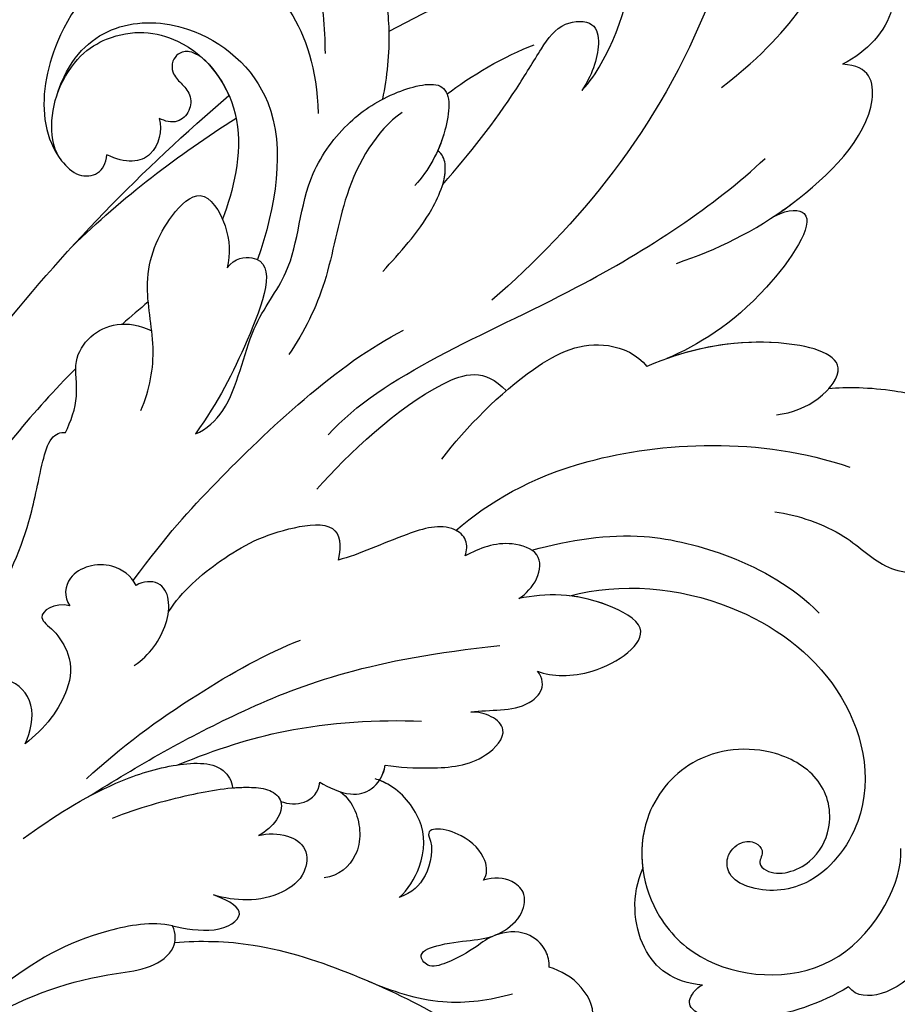
# Model space of a CAD drawing. Units: millimetres. Extents: x 3302 to 5402, y 1611 to 3096.
# Drawn here: x 5109 to 5129, y 2345 to 2367 of the extents above; entities that cross this region are included whole.
import ezdxf

# ---------------------------------------------------------------- set-up
doc = ezdxf.new("R2010")
doc.units = ezdxf.units.MM
doc.layers.add('H-06.木作(細線)', color=8, linetype='Continuous')
doc.layers.add('H-08.木作(細線)', color=8, linetype='Continuous')

# ---------------------------------------------------------------- blocks, each defined once
blk = doc.blocks.new('SE-21028L-1.9-d')
at = {"layer": 'H-08.木作(細線)'}
blk.add_line((8520.941, 1851.179), (8520.954, 1851.169), dxfattribs=at)
for points, knots in [([(8508.387, 1930.623), (8508.953, 1931.668), (8510.583, 1936.466), (8510.691, 1947.628), (8503.372, 1959.095), (8492.66, 1957.976), (8488.243, 1954.692), (8487.554, 1959.025), (8492.379, 1963.202), (8498.458, 1963.733), (8501.622, 1962.958), (8502.528, 1962.245)], [0, 0, 0, 0, 0.00426724, 0.0222484, 0.04053182, 0.05004677, 0.05344997, 0.05519131, 0.0646189, 0.07278931, 0.07731153, 0.07731153, 0.07731153, 0.07731153]), ([(8521.101, 1934.271), (8524.262, 1938.433), (8526.999, 1944.158), (8528.85, 1950.953), (8530.389, 1958.464), (8534.056, 1957.812), (8536.024, 1953.01), (8534.847, 1949.549), (8533.591, 1947.92)], [0, 0, 0, 0, 0.01343135, 0.02865941, 0.03277326, 0.03665549, 0.04248407, 0.04923542, 0.04923542, 0.04923542, 0.04923542]), ([(8508.387, 1930.623), (8508.953, 1931.668), (8510.583, 1936.466), (8510.676, 1946.098), (8506.531, 1953.907), (8503.848, 1955.949)], [0, 0, 0, 0, 0.00426724, 0.0222484, 0.03497655, 0.03497655, 0.03497655, 0.03497655]), ([(8513.816, 1951.297), (8514.541, 1953.3), (8515.87, 1955.4), (8518.653, 1952.799), (8518.126, 1932.208), (8511.245, 1918.144), (8505.255, 1909.231)], [0, 0, 0, 0, 0.00543764, 0.0079061, 0.02287114, 0.06601407, 0.06601407, 0.06601407, 0.06601407]), ([(8489.319, 1931.385), (8492.803, 1934.559), (8499.323, 1940.276), (8505.8, 1946.211), (8508.719, 1948.888)], [0.04416482, 0.04416482, 0.04416482, 0.04416482, 0.0613636, 0.07565851, 0.07565851, 0.07565851, 0.07565851]), ([(8533.591, 1947.92), (8534.494, 1947.303), (8535.338, 1944.452), (8533.599, 1941.123), (8531.62, 1939.35)], [0, 0, 0, 0, 0.00365584, 0.01231949, 0.01231949, 0.01231949, 0.01231949]), ([(8533.591, 1947.92), (8534.494, 1947.303), (8535.338, 1944.452), (8533.599, 1941.123), (8531.62, 1939.35)], [0, 0, 0, 0, 0.00365584, 0.01231949, 0.01231949, 0.01231949, 0.01231949]), ([(8533.591, 1947.92), (8534.494, 1947.303), (8535.338, 1944.452), (8533.599, 1941.123), (8531.62, 1939.35)], [0, 0, 0, 0, 0.00365584, 0.01231949, 0.01231949, 0.01231949, 0.01231949]), ([(8476.611, 1939.258), (8474.477, 1939.78), (8470.565, 1939.61), (8468.359, 1936.5), (8467.635, 1933.553), (8461.897, 1930.921), (8458.524, 1923.412), (8459.182, 1915.395), (8461.852, 1911.826), (8464.32, 1910.402), (8466.329, 1911.131), (8466.627, 1912.39), (8466.477, 1913.213)], [0, 0, 0, 0, 0.00741042, 0.01157844, 0.01516296, 0.01930764, 0.03307318, 0.04316055, 0.04809522, 0.05081874, 0.05317305, 0.05559106, 0.05559106, 0.05559106, 0.05559106]), ([(8476.611, 1939.258), (8474.477, 1939.78), (8470.565, 1939.61), (8468.359, 1936.5), (8467.635, 1933.553), (8461.897, 1930.921), (8458.524, 1923.412), (8459.182, 1915.395), (8461.852, 1911.826), (8464.32, 1910.402), (8466.329, 1911.131), (8466.627, 1912.39), (8466.477, 1913.213)], [0, 0, 0, 0, 0.00741042, 0.01157844, 0.01516296, 0.01930764, 0.03307318, 0.04316055, 0.04809522, 0.05081874, 0.05317305, 0.05559106, 0.05559106, 0.05559106, 0.05559106]), ([(8476.611, 1939.258), (8474.477, 1939.78), (8470.565, 1939.61), (8468.359, 1936.5), (8467.635, 1933.553), (8461.897, 1930.921), (8458.524, 1923.412), (8459.182, 1915.395), (8461.852, 1911.826), (8464.32, 1910.402), (8466.329, 1911.131), (8466.627, 1912.39), (8466.477, 1913.213)], [0, 0, 0, 0, 0.00741042, 0.01157844, 0.01516296, 0.01930764, 0.03307318, 0.04316055, 0.04809522, 0.05081874, 0.05317305, 0.05559106, 0.05559106, 0.05559106, 0.05559106]), ([(8521.265, 1917.099), (8524.67, 1919.405), (8530.204, 1923.963), (8536.824, 1935.105), (8534.167, 1939.93), (8531.62, 1939.35)], [0, 0, 0, 0, 0.01554039, 0.02990359, 0.03627569, 0.03627569, 0.03627569, 0.03627569]), ([(8529.078, 1923.804), (8529.521, 1924.307), (8532.603, 1928.001), (8536.824, 1935.105), (8534.167, 1939.93), (8531.62, 1939.35)], [0.01314547, 0.01314547, 0.01314547, 0.01314547, 0.01554039, 0.02990359, 0.03627569, 0.03627569, 0.03627569, 0.03627569]), ([(8529.078, 1923.804), (8529.521, 1924.307), (8532.603, 1928.001), (8536.824, 1935.105), (8534.167, 1939.93), (8531.62, 1939.35)], [0.01314547, 0.01314547, 0.01314547, 0.01314547, 0.01554039, 0.02990359, 0.03627569, 0.03627569, 0.03627569, 0.03627569]), ([(8478.427, 1937.834), (8479.465, 1937.064), (8482.116, 1933.977), (8483.33, 1930.125), (8483.998, 1927.778)], [0, 0, 0, 0, 0.00563923, 0.01452556, 0.01452556, 0.01452556, 0.01452556]), ([(8497.948, 1918.655), (8499.657, 1922.115), (8501.841, 1927.085), (8503.597, 1933.345), (8504.746, 1936.476), (8507.932, 1937.399), (8509.195, 1934.895), (8508.929, 1932.105), (8508.387, 1930.623)], [0, 0, 0, 0, 0.01375362, 0.01939677, 0.02414091, 0.02802811, 0.03135581, 0.03744333, 0.03744333, 0.03744333, 0.03744333]), ([(8497.948, 1918.655), (8499.657, 1922.115), (8501.841, 1927.085), (8503.597, 1933.345), (8504.746, 1936.476), (8507.932, 1937.399), (8509.195, 1934.895), (8508.929, 1932.105), (8508.387, 1930.623)], [0, 0, 0, 0, 0.01375362, 0.01939677, 0.02414091, 0.02802811, 0.03135581, 0.03744333, 0.03744333, 0.03744333, 0.03744333]), ([(8490.389, 1925.012), (8490.257, 1927.135), (8489.662, 1931.021), (8487.874, 1935.431), (8485.441, 1936.861), (8484.149, 1936.467), (8483.645, 1935.893)], [0, 0, 0, 0, 0.00784941, 0.01396668, 0.01655947, 0.01905396, 0.01905396, 0.01905396, 0.01905396]), ([(8490.389, 1925.012), (8490.257, 1927.135), (8489.662, 1931.021), (8487.874, 1935.431), (8485.441, 1936.861), (8484.149, 1936.467), (8483.645, 1935.893)], [0, 0, 0, 0, 0.00784941, 0.01396668, 0.01655947, 0.01905396, 0.01905396, 0.01905396, 0.01905396]), ([(8469.631, 1933.472), (8470.941, 1933.831), (8475.244, 1933.923), (8480.301, 1931.128), (8483.609, 1926.202), (8484.821, 1922.129)], [0, 0, 0, 0, 0.0053174, 0.01460986, 0.0259675, 0.0259675, 0.0259675, 0.0259675]), ([(8493.541, 1892.949), (8497.048, 1899.797), (8511.965, 1910.497), (8523.343, 1923.28), (8526.817, 1928.853)], [0, 0, 0, 0, 0.01544625, 0.02748568, 0.02748568, 0.02748568, 0.02748568]), ([(8481.367, 1889.8), (8482.29, 1890.512), (8484.315, 1893.696), (8483.488, 1900.855), (8486.791, 1907.746), (8484.805, 1915.12), (8487.556, 1922.088), (8490.974, 1925.898), (8496.296, 1928.847), (8497.209, 1923.057), (8496.317, 1919.571), (8495.421, 1917.88)], [0, 0, 0, 0, 0.00434779, 0.01404051, 0.02214924, 0.03492097, 0.04240616, 0.04881151, 0.0542234, 0.06010939, 0.06753868, 0.06753868, 0.06753868, 0.06753868]), ([(8481.367, 1889.8), (8482.29, 1890.512), (8484.315, 1893.696), (8483.488, 1900.855), (8486.791, 1907.746), (8484.805, 1915.12), (8487.556, 1922.088), (8490.974, 1925.898), (8496.296, 1928.847), (8496.966, 1924.595), (8496.768, 1922.263), (8496.661, 1921.6)], [0, 0, 0, 0, 0.00434779, 0.01404051, 0.02214924, 0.03492097, 0.04240616, 0.04881151, 0.0542234, 0.06010939, 0.06256492, 0.06256492, 0.06256492, 0.06256492]), ([(8462.2, 1911.803), (8460.487, 1913.43), (8459.932, 1920.191), (8463.806, 1925.783), (8472.037, 1927.586), (8482.357, 1922.517), (8483.208, 1912.448), (8482.818, 1907.265)], [0, 0, 0, 0, 0.00692049, 0.01570508, 0.02480921, 0.03852439, 0.05653325, 0.05653325, 0.05653325, 0.05653325]), ([(8460.475, 1917.726), (8460.894, 1921.025), (8464.12, 1925.084), (8471.474, 1926.284), (8478.865, 1920.227), (8478.923, 1912.975), (8478.632, 1910.118)], [0, 0, 0, 0, 0.00555681, 0.01356597, 0.02536977, 0.03703494, 0.03703494, 0.03703494, 0.03703494]), ([(8460.475, 1917.726), (8460.894, 1921.025), (8464.12, 1925.084), (8471.474, 1926.284), (8478.865, 1920.227), (8478.923, 1912.975), (8478.632, 1910.118)], [0, 0, 0, 0, 0.00555681, 0.01356597, 0.02536977, 0.03703494, 0.03703494, 0.03703494, 0.03703494]), ([(8473.265, 1924.174), (8472.724, 1924.468), (8471.663, 1924.837), (8470.59, 1924.328), (8470.117, 1923.319), (8470.528, 1922.144), (8471.519, 1921.577), (8472.73, 1920.825), (8473.15, 1919.218), (8472.129, 1917.674), (8471.004, 1917.691), (8470.402, 1917.8)], [0, 0, 0, 0, 0.00213653, 0.0036225, 0.00466424, 0.0059024, 0.00769488, 0.009466, 0.01125927, 0.0130514, 0.01520341, 0.01520341, 0.01520341, 0.01520341]), ([(8473.265, 1924.174), (8472.724, 1924.468), (8471.663, 1924.837), (8470.59, 1924.328), (8470.117, 1923.319), (8470.528, 1922.144), (8471.519, 1921.577), (8472.73, 1920.825), (8473.15, 1919.218), (8472.129, 1917.674), (8471.004, 1917.691), (8470.402, 1917.8)], [0, 0, 0, 0, 0.00213653, 0.0036225, 0.00466424, 0.0059024, 0.00769488, 0.009466, 0.01125927, 0.0130514, 0.01520341, 0.01520341, 0.01520341, 0.01520341]), ([(8473.265, 1924.174), (8472.724, 1924.468), (8471.663, 1924.837), (8470.59, 1924.328), (8470.117, 1923.319), (8470.528, 1922.144), (8471.519, 1921.577), (8472.73, 1920.825), (8473.15, 1919.218), (8472.129, 1917.674), (8471.004, 1917.691), (8470.402, 1917.8)], [0, 0, 0, 0, 0.00213653, 0.0036225, 0.00466424, 0.0059024, 0.00769488, 0.009466, 0.01125927, 0.0130514, 0.01520341, 0.01520341, 0.01520341, 0.01520341]), ([(8529.078, 1923.804), (8530.249, 1924.84), (8533.559, 1925.609), (8529.692, 1914.581), (8525.156, 1910.112), (8522.679, 1908.141)], [0, 0, 0, 0, 0.00415404, 0.01408513, 0.02832156, 0.02832156, 0.02832156, 0.02832156]), ([(8529.078, 1923.804), (8530.249, 1924.84), (8533.559, 1925.609), (8529.692, 1914.581), (8525.156, 1910.112), (8522.679, 1908.141)], [0, 0, 0, 0, 0.00415404, 0.01408513, 0.02832156, 0.02832156, 0.02832156, 0.02832156]), ([(8529.078, 1923.804), (8530.249, 1924.84), (8533.559, 1925.609), (8529.692, 1914.581), (8525.156, 1910.112), (8522.679, 1908.141)], [0, 0, 0, 0, 0.00415404, 0.01408513, 0.02832156, 0.02832156, 0.02832156, 0.02832156]), ([(8492.47, 1924.251), (8490.548, 1921.896), (8488.867, 1915.904), (8489.911, 1907.075), (8488.862, 1901.81), (8487.986, 1899.35)], [0, 0, 0, 0, 0.01234238, 0.02290489, 0.03249388, 0.03249388, 0.03249388, 0.03249388]), ([(8527.925, 1800.772), (8526.319, 1797.607), (8518.715, 1795.432), (8510.349, 1801.413), (8507.899, 1813.809), (8514.633, 1826.539), (8531.259, 1831.519), (8546.036, 1820.49), (8549.695, 1794.468), (8527.064, 1770.801), (8486.36, 1772.348), (8453.976, 1802.66), (8445.638, 1863.787), (8463.944, 1903.864), (8476.225, 1921.593)], [0, 0, 0, 0, 0.0106434, 0.0246109, 0.0377043, 0.0538634, 0.0733564, 0.0944487, 0.1154207, 0.1553745, 0.1899381, 0.2477506, 0.3271595, 0.4073651, 0.4073651, 0.4073651, 0.4073651]), ([(8527.925, 1800.772), (8526.319, 1797.607), (8518.715, 1795.432), (8510.349, 1801.413), (8507.899, 1813.809), (8514.633, 1826.539), (8531.259, 1831.519), (8546.036, 1820.49), (8549.695, 1794.468), (8527.064, 1770.801), (8486.36, 1772.348), (8453.976, 1802.66), (8445.638, 1863.787), (8463.944, 1903.864), (8476.225, 1921.593)], [0, 0, 0, 0, 0.0106434, 0.0246109, 0.0377043, 0.0538634, 0.0733564, 0.0944487, 0.1154207, 0.1553745, 0.1899381, 0.2477506, 0.3271595, 0.4073651, 0.4073651, 0.4073651, 0.4073651]), ([(8532.262, 1828.459), (8537.102, 1827.116), (8546.147, 1819.701), (8549.695, 1794.468), (8527.064, 1770.801), (8486.36, 1772.348), (8453.976, 1802.66), (8445.638, 1863.787), (8463.944, 1903.864), (8476.225, 1921.593)], [0.0758408, 0.0758408, 0.0758408, 0.0758408, 0.0944487, 0.1154207, 0.1553745, 0.1899381, 0.2477506, 0.3271595, 0.4073651, 0.4073651, 0.4073651, 0.4073651]), ([(8494.581, 1909.223), (8495.671, 1911.397), (8497.507, 1914.648), (8498.256, 1919.909), (8497.212, 1921.399), (8496.661, 1921.6)], [0, 0, 0, 0, 0.00949605, 0.0148981, 0.0167344, 0.0167344, 0.0167344, 0.0167344]), ([(8497.948, 1918.655), (8497.969, 1919.352), (8497.832, 1920.514), (8497.212, 1921.399), (8496.661, 1921.6)], [0.012435488, 0.012435488, 0.012435488, 0.012435488, 0.014898099, 0.0167344, 0.0167344, 0.0167344, 0.0167344]), ([(8470.402, 1917.8), (8470.971, 1916.789), (8471.086, 1913.732), (8468.423, 1912.812), (8466.477, 1913.213)], [0, 0, 0, 0, 0.004761635, 0.009880495, 0.009880495, 0.009880495, 0.009880495]), ([(8470.402, 1917.8), (8470.971, 1916.789), (8471.086, 1913.732), (8468.423, 1912.812), (8466.477, 1913.213)], [0, 0, 0, 0, 0.004761635, 0.009880495, 0.009880495, 0.009880495, 0.009880495]), ([(8470.402, 1917.8), (8470.971, 1916.789), (8471.086, 1913.732), (8468.423, 1912.812), (8466.477, 1913.213)], [0, 0, 0, 0, 0.004761635, 0.009880495, 0.009880495, 0.009880495, 0.009880495]), ([(8534.084, 1905.665), (8535.498, 1906.199), (8537.895, 1908.06), (8539.788, 1912.868), (8530.364, 1912.709), (8523.995, 1909.304), (8521.045, 1906.926)], [0, 0, 0, 0, 0.00495849, 0.0101987, 0.01903425, 0.03397813, 0.03397813, 0.03397813, 0.03397813]), ([(8534.084, 1905.665), (8535.498, 1906.199), (8537.895, 1908.06), (8539.788, 1912.868), (8530.364, 1912.709), (8523.995, 1909.304), (8521.045, 1906.926)], [0, 0, 0, 0, 0.00495849, 0.0101987, 0.01903425, 0.03397813, 0.03397813, 0.03397813, 0.03397813]), ([(8538.247, 1909.344), (8538.643, 1910.135), (8539.224, 1912.858), (8531.209, 1912.724), (8525.405, 1910.01), (8522.679, 1908.141)], [0.00669675, 0.00669675, 0.00669675, 0.00669675, 0.0101987, 0.01903425, 0.03137598, 0.03137598, 0.03137598, 0.03137598]), ([(8475.812, 1890.636), (8476.119, 1892.793), (8475.82, 1896.761), (8472.551, 1902.768), (8473.207, 1908.307), (8475.9, 1912.875), (8479.328, 1909.817), (8480.229, 1907.096), (8480.225, 1905.779)], [0, 0, 0, 0, 0.00742857, 0.01491956, 0.02375371, 0.0286045, 0.03395792, 0.03894143, 0.03894143, 0.03894143, 0.03894143]), ([(8475.812, 1890.636), (8476.119, 1892.793), (8475.82, 1896.761), (8472.551, 1902.768), (8473.207, 1908.307), (8475.9, 1912.875), (8479.328, 1909.817), (8480.229, 1907.096), (8480.225, 1905.779)], [0, 0, 0, 0, 0.00742857, 0.01491956, 0.02375371, 0.0286045, 0.03395792, 0.03894143, 0.03894143, 0.03894143, 0.03894143]), ([(8538.247, 1909.344), (8539.763, 1909.913), (8543.718, 1910.9), (8549.143, 1910.905), (8553.679, 1909.44), (8552.932, 1906.853), (8551.806, 1906.604)], [0, 0, 0, 0, 0.00812262, 0.01422964, 0.01926877, 0.0229243, 0.0229243, 0.0229243, 0.0229243]), ([(8538.247, 1909.344), (8539.763, 1909.913), (8543.718, 1910.9), (8549.143, 1910.905), (8553.679, 1909.44), (8552.932, 1906.853), (8551.806, 1906.604)], [0, 0, 0, 0, 0.00812262, 0.01422964, 0.01926877, 0.0229243, 0.0229243, 0.0229243, 0.0229243]), ([(8538.247, 1909.344), (8539.763, 1909.913), (8543.718, 1910.9), (8549.143, 1910.905), (8553.679, 1909.44), (8552.932, 1906.853), (8551.806, 1906.604)], [0, 0, 0, 0, 0.00812262, 0.01422964, 0.01926877, 0.0229243, 0.0229243, 0.0229243, 0.0229243]), ([(8504.52, 1893.477), (8505.97, 1896.955), (8509.99, 1903.972), (8515.454, 1908.463), (8519.886, 1907.838), (8521.045, 1906.926)], [0, 0, 0, 0, 0.01405495, 0.02442897, 0.02980818, 0.02980818, 0.02980818, 0.02980818]), ([(8504.52, 1893.477), (8505.97, 1896.955), (8509.99, 1903.972), (8515.454, 1908.463), (8519.886, 1907.838), (8521.045, 1906.926)], [0, 0, 0, 0, 0.01405495, 0.02442897, 0.02980818, 0.02980818, 0.02980818, 0.02980818]), ([(8480.225, 1905.779), (8480.697, 1906.877), (8484.97, 1908.621), (8483.944, 1899.259), (8482.704, 1893.341), (8481.367, 1889.8)], [0, 0, 0, 0, 0.00306412, 0.01478133, 0.02584498, 0.02584498, 0.02584498, 0.02584498]), ([(8480.225, 1905.779), (8480.697, 1906.877), (8484.97, 1908.621), (8483.944, 1899.259), (8482.704, 1893.341), (8481.367, 1889.8)], [0, 0, 0, 0, 0.00306412, 0.01478133, 0.02584498, 0.02584498, 0.02584498, 0.02584498]), ([(8479.217, 1874.882), (8481.25, 1879.926), (8485.024, 1887.268), (8492.695, 1899.752), (8497.894, 1904.348)], [0, 0, 0, 0, 0.01081975, 0.0298824, 0.0298824, 0.0298824, 0.0298824]), ([(8507.557, 1887.302), (8509.89, 1890.673), (8516.878, 1898.004), (8533.128, 1903.302), (8542.057, 1902.654)], [0, 0, 0, 0, 0.02043135, 0.04572331, 0.04572331, 0.04572331, 0.04572331]), ([(8493.835, 1887.708), (8495.792, 1891.65), (8500.888, 1899.833), (8506.235, 1902.895), (8508.779, 1901.312)], [0, 0, 0, 0, 0.01957189, 0.02896758, 0.02896758, 0.02896758, 0.02896758]), ([(8493.835, 1887.708), (8495.792, 1891.65), (8500.888, 1899.833), (8506.235, 1902.895), (8508.779, 1901.312)], [0, 0, 0, 0, 0.01957189, 0.02896758, 0.02896758, 0.02896758, 0.02896758]), ([(8469.44, 1886.771), (8469.661, 1887.913), (8469.903, 1890.493), (8468.316, 1893.419), (8469.501, 1897.188), (8472.283, 1898.672), (8474.864, 1898.182)], [0, 0, 0, 0, 0.00429104, 0.00848392, 0.01222531, 0.01969717, 0.01969717, 0.01969717, 0.01969717]), ([(8469.44, 1886.771), (8469.661, 1887.913), (8469.903, 1890.493), (8468.316, 1893.419), (8469.501, 1897.188), (8472.283, 1898.672), (8474.864, 1898.182)], [0, 0, 0, 0, 0.00429104, 0.00848392, 0.01222531, 0.01969717, 0.01969717, 0.01969717, 0.01969717]), ([(8536.286, 1896.738), (8538.408, 1897.041), (8543.514, 1896.605), (8547.063, 1894.266), (8550.999, 1894.334), (8552.189, 1896.265), (8551.713, 1897.731)], [0, 0, 0, 0, 0.00760739, 0.01430524, 0.01763548, 0.02229555, 0.02229555, 0.02229555, 0.02229555]), ([(8536.286, 1896.738), (8538.408, 1897.041), (8543.514, 1896.605), (8547.063, 1894.266), (8550.999, 1894.334), (8552.189, 1896.265), (8551.713, 1897.731)], [0, 0, 0, 0, 0.00760739, 0.01430524, 0.01763548, 0.02229555, 0.02229555, 0.02229555, 0.02229555]), ([(8468.824, 1892.897), (8466.001, 1887.965), (8460.944, 1876.971), (8457.746, 1865.189), (8456.319, 1855.656)], [0.0125421, 0.0125421, 0.0125421, 0.0125421, 0.03554368, 0.06147713, 0.06147713, 0.06147713, 0.06147713]), ([(8514.965, 1887.338), (8518.336, 1889.238), (8523.948, 1891.765), (8533.644, 1891.872), (8539.833, 1890.341), (8542.809, 1888.551)], [0, 0, 0, 0, 0.01352511, 0.02400349, 0.03603966, 0.03603966, 0.03603966, 0.03603966]), ([(8509.019, 1885.202), (8509.059, 1885.717), (8508.827, 1886.842), (8506.469, 1887.878), (8502.228, 1885.275), (8499.307, 1882.741), (8497.5, 1881.724)], [0, 0, 0, 0, 0.00172486, 0.00369016, 0.00929284, 0.01810325, 0.01810325, 0.01810325, 0.01810325]), ([(8509.019, 1885.202), (8509.059, 1885.717), (8508.827, 1886.842), (8506.469, 1887.878), (8502.228, 1885.275), (8499.307, 1882.741), (8497.5, 1881.724)], [0, 0, 0, 0, 0.00172486, 0.00369016, 0.00929284, 0.01810325, 0.01810325, 0.01810325, 0.01810325]), ([(8514.967, 1882.601), (8515.516, 1883.16), (8516.422, 1884.916), (8515.967, 1887.434), (8512.132, 1887.7), (8510.143, 1886.231), (8509.019, 1885.202)], [0, 0, 0, 0, 0.00296792, 0.00613147, 0.00939548, 0.01519118, 0.01519118, 0.01519118, 0.01519118]), ([(8514.967, 1882.601), (8515.516, 1883.16), (8516.422, 1884.916), (8515.967, 1887.434), (8512.132, 1887.7), (8510.143, 1886.231), (8509.019, 1885.202)], [0, 0, 0, 0, 0.00296792, 0.00613147, 0.00939548, 0.01519118, 0.01519118, 0.01519118, 0.01519118]), ([(8519.56, 1884.072), (8523.85, 1886.555), (8533.951, 1888.321), (8547.275, 1883.163), (8553.099, 1872.524), (8549.262, 1863.253), (8544.104, 1861.39), (8540.912, 1862.152), (8540.099, 1864.078), (8541.011, 1865.716), (8542.412, 1866.138), (8543.649, 1865.463), (8543.19, 1864.136), (8545.145, 1863.17), (8548.363, 1865.168), (8549.36, 1869.626), (8547.257, 1873.625), (8541.252, 1875.348), (8534.346, 1872.744), (8530.827, 1864.593), (8534.31, 1856.903), (8542.385, 1852.666), (8554.712, 1855.434), (8556.964, 1866.028), (8556.016, 1868.978)], [0, 0, 0, 0, 0.0190063, 0.0349717, 0.0511499, 0.0603378, 0.0670712, 0.0696875, 0.0715402, 0.0738975, 0.0756021, 0.0767587, 0.0782291, 0.079576, 0.0849086, 0.0893838, 0.0955547, 0.1017024, 0.1115146, 0.1201391, 0.1323683, 0.140586, 0.1558636, 0.170709, 0.170709, 0.170709, 0.170709]), ([(8519.56, 1884.072), (8523.85, 1886.555), (8533.951, 1888.321), (8547.275, 1883.163), (8553.099, 1872.524), (8549.262, 1863.253), (8544.104, 1861.39), (8540.912, 1862.152), (8540.099, 1864.078), (8541.011, 1865.716), (8542.412, 1866.138), (8543.649, 1865.463), (8543.19, 1864.136), (8545.145, 1863.17), (8548.363, 1865.168), (8549.36, 1869.626), (8547.257, 1873.625), (8541.252, 1875.348), (8534.346, 1872.744), (8530.827, 1864.593), (8534.31, 1856.903), (8542.385, 1852.666), (8554.712, 1855.434), (8556.964, 1866.028), (8556.016, 1868.978)], [0, 0, 0, 0, 0.0190063, 0.0349717, 0.0511499, 0.0603378, 0.0670712, 0.0696875, 0.0715402, 0.0738975, 0.0756021, 0.0767587, 0.0782291, 0.079576, 0.0849086, 0.0893838, 0.0955547, 0.1017024, 0.1115146, 0.1201391, 0.1323683, 0.140586, 0.1558636, 0.170709, 0.170709, 0.170709, 0.170709]), ([(8519.56, 1884.072), (8523.85, 1886.555), (8533.951, 1888.321), (8547.275, 1883.163), (8553.099, 1872.524), (8549.262, 1863.253), (8544.104, 1861.39), (8540.912, 1862.152), (8540.099, 1864.078), (8541.011, 1865.716), (8542.412, 1866.138), (8543.649, 1865.463), (8543.19, 1864.136), (8545.145, 1863.17), (8548.363, 1865.168), (8549.36, 1869.626), (8547.257, 1873.625), (8541.252, 1875.348), (8534.346, 1872.744), (8531.538, 1866.241), (8532.272, 1862.36), (8532.874, 1860.893)], [0, 0, 0, 0, 0.0190063, 0.0349717, 0.0511499, 0.0603378, 0.0670712, 0.0696875, 0.0715402, 0.0738975, 0.0756021, 0.0767587, 0.0782291, 0.079576, 0.0849086, 0.0893838, 0.0955547, 0.1017024, 0.1115146, 0.1201391, 0.1261662, 0.1261662, 0.1261662, 0.1261662]), ([(8466.963, 1868.107), (8467.547, 1871.376), (8468.587, 1876.598), (8468.059, 1882.069), (8468.045, 1885.924), (8468.952, 1886.731), (8469.44, 1886.771)], [0, 0, 0, 0, 0.01223665, 0.01960102, 0.02228038, 0.02434527, 0.02434527, 0.02434527, 0.02434527]), ([(8466.963, 1868.107), (8467.547, 1871.376), (8468.587, 1876.598), (8468.059, 1882.069), (8468.045, 1885.924), (8468.952, 1886.731), (8469.44, 1886.771)], [0, 0, 0, 0, 0.01223665, 0.01960102, 0.02228038, 0.02434527, 0.02434527, 0.02434527, 0.02434527]), ([(8483.22, 1872.857), (8483.961, 1875.088), (8486.802, 1879.282), (8490.907, 1883.034), (8496.523, 1885.29), (8497.472, 1883.191), (8497.5, 1881.724)], [0, 0, 0, 0, 0.00892456, 0.01882419, 0.02339358, 0.02748037, 0.02748037, 0.02748037, 0.02748037]), ([(8483.22, 1872.857), (8483.961, 1875.088), (8486.802, 1879.282), (8490.907, 1883.034), (8496.523, 1885.29), (8497.472, 1883.191), (8497.5, 1881.724)], [0, 0, 0, 0, 0.00892456, 0.01882419, 0.02339358, 0.02748037, 0.02748037, 0.02748037, 0.02748037]), ([(8518.438, 1876.382), (8519.919, 1876.264), (8524.016, 1877.163), (8528.882, 1882.997), (8521.059, 1884.817), (8517.333, 1883.738), (8514.967, 1882.601)], [0, 0, 0, 0, 0.00627565, 0.01417712, 0.0189897, 0.02994541, 0.02994541, 0.02994541, 0.02994541]), ([(8518.438, 1876.382), (8519.919, 1876.264), (8524.016, 1877.163), (8528.882, 1882.997), (8521.059, 1884.817), (8517.333, 1883.738), (8514.967, 1882.601)], [0, 0, 0, 0, 0.00627565, 0.01417712, 0.0189897, 0.02994541, 0.02994541, 0.02994541, 0.02994541]), ([(8518.438, 1876.382), (8519.919, 1876.264), (8524.016, 1877.163), (8528.882, 1882.997), (8523.226, 1884.312), (8520.689, 1884.239), (8519.56, 1884.072)], [0, 0, 0, 0, 0.00627565, 0.01417712, 0.0189897, 0.02338839, 0.02338839, 0.02338839, 0.02338839]), ([(8480.401, 1854.017), (8484.143, 1858.029), (8492.085, 1865.96), (8502.921, 1873.491), (8514.373, 1877.826)], [0, 0, 0, 0, 0.02043774, 0.04201529, 0.04201529, 0.04201529, 0.04201529]), ([(8513.318, 1871.022), (8514.179, 1871.394), (8516.126, 1871.946), (8518.215, 1872.84), (8519.489, 1874.658), (8519.15, 1875.919), (8518.438, 1876.382)], [0, 0, 0, 0, 0.0034917, 0.00720645, 0.00911543, 0.0116464, 0.0116464, 0.0116464, 0.0116464]), ([(8513.318, 1871.022), (8514.179, 1871.394), (8516.126, 1871.946), (8518.215, 1872.84), (8519.489, 1874.658), (8519.15, 1875.919), (8518.438, 1876.382)], [0, 0, 0, 0, 0.0034917, 0.00720645, 0.00911543, 0.0116464, 0.0116464, 0.0116464, 0.0116464]), ([(8513.318, 1871.022), (8514.179, 1871.394), (8516.126, 1871.946), (8518.215, 1872.84), (8519.489, 1874.658), (8519.15, 1875.919), (8518.438, 1876.382)], [0, 0, 0, 0, 0.0034917, 0.00720645, 0.00911543, 0.0116464, 0.0116464, 0.0116464, 0.0116464]), ([(8479.635, 1874.499), (8478.941, 1875.242), (8476.573, 1876.274), (8472.84, 1874.195), (8473.266, 1871.668), (8474.06, 1871.033)], [0, 0, 0, 0, 0.00353332, 0.00856447, 0.01212821, 0.01212821, 0.01212821, 0.01212821]), ([(8479.635, 1874.499), (8478.941, 1875.242), (8476.573, 1876.274), (8472.84, 1874.195), (8473.266, 1871.668), (8474.06, 1871.033)], [0, 0, 0, 0, 0.00353332, 0.00856447, 0.01212821, 0.01212821, 0.01212821, 0.01212821]), ([(8481.398, 1867.126), (8482.539, 1868.409), (8483.491, 1870.893), (8483.135, 1873.972), (8481.811, 1875.563), (8480.145, 1875.078), (8479.635, 1874.499)], [0, 0, 0, 0, 0.00636392, 0.00940509, 0.01203012, 0.0144889, 0.0144889, 0.0144889, 0.0144889]), ([(8481.398, 1867.126), (8482.539, 1868.409), (8483.491, 1870.893), (8483.135, 1873.972), (8481.811, 1875.563), (8480.145, 1875.078), (8479.635, 1874.499)], [0, 0, 0, 0, 0.00636392, 0.00940509, 0.01203012, 0.0144889, 0.0144889, 0.0144889, 0.0144889]), ([(8479.76, 1855.587), (8482.157, 1859.349), (8487.169, 1865.582), (8493.216, 1871.456), (8496, 1873.495)], [0, 0, 0, 0, 0.01642605, 0.0303948, 0.0303948, 0.0303948, 0.0303948]), ([(8564.756, 1873.802), (8564.475, 1869.541), (8563.326, 1863.921), (8559.564, 1855.306), (8555.527, 1854.321), (8554.583, 1855.04)], [0, 0, 0, 0, 0.01264815, 0.0242625, 0.02906345, 0.02906345, 0.02906345, 0.02906345]), ([(8564.756, 1873.802), (8564.475, 1869.541), (8563.326, 1863.921), (8559.564, 1855.306), (8555.527, 1854.321), (8554.583, 1855.04)], [0, 0, 0, 0, 0.01264815, 0.0242625, 0.02906345, 0.02906345, 0.02906345, 0.02906345]), ([(8564.756, 1873.802), (8564.475, 1869.541), (8563.326, 1863.921), (8559.564, 1855.306), (8555.527, 1854.321), (8554.583, 1855.04)], [0, 0, 0, 0, 0.01264815, 0.0242625, 0.02906345, 0.02906345, 0.02906345, 0.02906345]), ([(8474.06, 1871.033), (8472.523, 1870.956), (8470.937, 1869.207), (8473.292, 1868.449), (8475.623, 1866.275), (8476.179, 1862.664), (8474.743, 1859.134), (8473.299, 1857.312)], [0, 0, 0, 0, 0.00411041, 0.00667568, 0.00977065, 0.01435477, 0.02208533, 0.02208533, 0.02208533, 0.02208533]), ([(8474.06, 1871.033), (8472.523, 1870.956), (8470.937, 1869.207), (8473.292, 1868.449), (8475.623, 1866.275), (8476.179, 1862.664), (8474.743, 1859.134), (8473.299, 1857.312)], [0, 0, 0, 0, 0.00411041, 0.00667568, 0.00977065, 0.01435477, 0.02208533, 0.02208533, 0.02208533, 0.02208533]), ([(8506.79, 1864.109), (8508.143, 1864.225), (8511.3, 1864.912), (8515.558, 1866.44), (8517.388, 1870.158), (8515.379, 1871.278), (8513.977, 1871.222), (8513.318, 1871.022)], [0, 0, 0, 0, 0.00533041, 0.01190797, 0.01590052, 0.01836465, 0.02085749, 0.02085749, 0.02085749, 0.02085749]), ([(8506.79, 1864.109), (8508.143, 1864.225), (8511.3, 1864.912), (8515.558, 1866.44), (8517.388, 1870.158), (8515.379, 1871.278), (8513.977, 1871.222), (8513.318, 1871.022)], [0, 0, 0, 0, 0.00533041, 0.01190797, 0.01590052, 0.01836465, 0.02085749, 0.02085749, 0.02085749, 0.02085749]), ([(8506.79, 1864.109), (8508.143, 1864.225), (8511.3, 1864.912), (8515.558, 1866.44), (8517.388, 1870.158), (8515.379, 1871.278), (8513.977, 1871.222), (8513.318, 1871.022)], [0, 0, 0, 0, 0.00533041, 0.01190797, 0.01590052, 0.01836465, 0.02085749, 0.02085749, 0.02085749, 0.02085749]), ([(8487.798, 1859.091), (8491.031, 1861.524), (8497.409, 1865.624), (8505.021, 1868.105), (8509.041, 1869.008)], [0, 0, 0, 0, 0.01232235, 0.02845017, 0.02845017, 0.02845017, 0.02845017]), ([(8501.214, 1860.945), (8502.112, 1860.675), (8504.33, 1860.301), (8506.389, 1861.513), (8506.873, 1863.067), (8506.79, 1864.109)], [0, 0, 0, 0, 0.003513743, 0.006294409, 0.00977098, 0.00977098, 0.00977098, 0.00977098]), ([(8501.214, 1860.945), (8502.112, 1860.675), (8504.33, 1860.301), (8506.389, 1861.513), (8506.873, 1863.067), (8506.79, 1864.109)], [0, 0, 0, 0, 0.003513743, 0.006294409, 0.00977098, 0.00977098, 0.00977098, 0.00977098]), ([(8473.299, 1857.312), (8473.563, 1858.512), (8473.348, 1861.422), (8470.249, 1863.257), (8467.399, 1861.896), (8466.12, 1859.956), (8465.521, 1857.596), (8468.917, 1855.624), (8470.111, 1850.511), (8468.457, 1847.344), (8467.706, 1846.124)], [0, 0, 0, 0, 0.00436169, 0.00883062, 0.01307325, 0.01566958, 0.01777107, 0.02097907, 0.02927127, 0.03456029, 0.03456029, 0.03456029, 0.03456029]), ([(8473.299, 1857.312), (8473.563, 1858.512), (8473.348, 1861.422), (8470.249, 1863.257), (8467.399, 1861.896), (8466.12, 1859.956), (8465.521, 1857.596), (8468.688, 1855.756), (8469.591, 1852.668), (8469.44, 1850.686)], [0, 0, 0, 0, 0.00436169, 0.00883062, 0.01307325, 0.01566958, 0.01777107, 0.02097907, 0.02835542, 0.02835542, 0.02835542, 0.02835542]), ([(8511.285, 1852.325), (8511.902, 1853.202), (8512.785, 1856.349), (8511.729, 1860.147), (8508.534, 1862.301), (8506.65, 1862.574), (8506.194, 1862.605)], [0, 0, 0, 0, 0.00377205, 0.00951859, 0.01547642, 0.01718353, 0.01718353, 0.01718353, 0.01718353]), ([(8511.285, 1852.325), (8511.902, 1853.202), (8512.785, 1856.349), (8511.729, 1860.147), (8508.665, 1862.213), (8506.92, 1862.53), (8506.625, 1862.565)], [0, 0, 0, 0, 0.00377205, 0.00951859, 0.01547642, 0.01663391, 0.01663391, 0.01663391, 0.01663391]), ([(8511.285, 1852.325), (8511.902, 1853.202), (8512.785, 1856.349), (8511.729, 1860.147), (8508.665, 1862.213), (8506.92, 1862.53), (8506.625, 1862.565)], [0, 0, 0, 0, 0.00377205, 0.00951859, 0.01547642, 0.01663391, 0.01663391, 0.01663391, 0.01663391]), ([(8475.443, 1848.586), (8477.622, 1851.311), (8481.278, 1855.224), (8486.822, 1858.911), (8491.579, 1860.514), (8493.142, 1858.92), (8493.363, 1858.309)], [0, 0, 0, 0, 0.01257679, 0.01959563, 0.02554025, 0.0282032, 0.0282032, 0.0282032, 0.0282032]), ([(8475.443, 1848.586), (8477.622, 1851.311), (8481.278, 1855.224), (8486.822, 1858.911), (8491.579, 1860.514), (8493.142, 1858.92), (8493.363, 1858.309)], [0, 0, 0, 0, 0.01257679, 0.01959563, 0.02554025, 0.0282032, 0.0282032, 0.0282032, 0.0282032]), ([(8498.112, 1858.236), (8498.817, 1858.17), (8500.702, 1858.553), (8501.328, 1860.024), (8501.214, 1860.945)], [0, 0, 0, 0, 0.002516504, 0.005626354, 0.005626354, 0.005626354, 0.005626354]), ([(8498.112, 1858.236), (8498.817, 1858.17), (8500.702, 1858.553), (8501.328, 1860.024), (8501.214, 1860.945)], [0, 0, 0, 0, 0.002516504, 0.005626354, 0.005626354, 0.005626354, 0.005626354]), ([(8503.347, 1860.572), (8504.767, 1859.978), (8506.217, 1857.886), (8506.441, 1854.545), (8505.219, 1852.847), (8503.938, 1852.289)], [0, 0, 0, 0, 0.00503507, 0.00768362, 0.01242366, 0.01242366, 0.01242366, 0.01242366]), ([(8541.149, 1851.665), (8538.428, 1851.182), (8534.183, 1852.962), (8532.434, 1858.25), (8532.874, 1860.893)], [0, 0, 0, 0, 0.00822339, 0.01719829, 0.01719829, 0.01719829, 0.01719829]), ([(8541.149, 1851.665), (8538.428, 1851.182), (8534.183, 1852.962), (8532.434, 1858.25), (8532.874, 1860.893)], [0, 0, 0, 0, 0.00822339, 0.01719829, 0.01719829, 0.01719829, 0.01719829]), ([(8541.149, 1851.665), (8538.428, 1851.182), (8534.183, 1852.962), (8532.434, 1858.25), (8532.874, 1860.893)], [0, 0, 0, 0, 0.00822339, 0.01719829, 0.01719829, 0.01719829, 0.01719829]), ([(8518.575, 1855.956), (8518.788, 1856.609), (8518.347, 1858.131), (8515.385, 1860.017), (8511.899, 1859.569), (8512.544, 1858.581)], [0, 0, 0, 0, 0.00245097, 0.00603096, 0.01063941, 0.01063941, 0.01063941, 0.01063941]), ([(8518.575, 1855.956), (8518.788, 1856.609), (8518.347, 1858.131), (8515.385, 1860.017), (8511.899, 1859.569), (8512.544, 1858.581)], [0, 0, 0, 0, 0.00245097, 0.00603096, 0.01063941, 0.01063941, 0.01063941, 0.01063941]), ([(8518.575, 1855.956), (8518.788, 1856.609), (8518.347, 1858.131), (8515.385, 1860.017), (8511.899, 1859.569), (8512.544, 1858.581)], [0, 0, 0, 0, 0.00245097, 0.00603096, 0.01063941, 0.01063941, 0.01063941, 0.01063941]), ([(8483.119, 1852.634), (8485.304, 1854.24), (8489.033, 1856.433), (8493.667, 1858.614), (8496.857, 1859.142), (8498.946, 1858.104), (8498.076, 1855.616), (8496.889, 1854.567)], [0, 0, 0, 0, 0.00951161, 0.01682913, 0.01904043, 0.02119655, 0.02586557, 0.02586557, 0.02586557, 0.02586557]), ([(8493.363, 1858.309), (8493.921, 1858.505), (8495.064, 1858.845), (8496.857, 1859.142), (8498.946, 1858.104), (8498.076, 1855.616), (8496.889, 1854.567)], [0.01462987, 0.01462987, 0.01462987, 0.01462987, 0.01682913, 0.01904043, 0.02119655, 0.02586557, 0.02586557, 0.02586557, 0.02586557]), ([(8512.544, 1858.581), (8513.255, 1857.725), (8513.499, 1854.797), (8512.338, 1853.083), (8511.285, 1852.325)], [0, 0, 0, 0, 0.005190701, 0.009738568, 0.009738568, 0.009738568, 0.009738568]), ([(8512.544, 1858.581), (8513.255, 1857.725), (8513.499, 1854.797), (8512.338, 1853.083), (8511.285, 1852.325)], [0, 0, 0, 0, 0.005190701, 0.009738568, 0.009738568, 0.009738568, 0.009738568]), ([(8512.544, 1858.581), (8513.255, 1857.725), (8513.499, 1854.797), (8512.338, 1853.083), (8511.285, 1852.325)], [0, 0, 0, 0, 0.005190701, 0.009738568, 0.009738568, 0.009738568, 0.009738568]), ([(8526.687, 1849.587), (8526.588, 1850.094), (8525.927, 1851.343), (8523.643, 1852.485), (8520.854, 1851.384), (8519.453, 1849.547), (8517.752, 1847.798), (8515.631, 1846.448), (8514.141, 1847.774), (8517.848, 1850.07), (8520.902, 1850.43), (8523.099, 1853.685), (8522.793, 1855.88), (8520.941, 1856.779), (8519.447, 1856.489), (8518.575, 1855.956)], [0, 0, 0, 0, 0.00176308, 0.00460439, 0.00829738, 0.01137621, 0.01540191, 0.01748588, 0.0190724, 0.02156951, 0.02916023, 0.03258403, 0.03536249, 0.0375251, 0.0410016, 0.0410016, 0.0410016, 0.0410016]), ([(8526.687, 1849.587), (8526.588, 1850.094), (8525.927, 1851.343), (8523.643, 1852.485), (8520.854, 1851.384), (8519.453, 1849.547), (8517.752, 1847.798), (8515.631, 1846.448), (8514.141, 1847.774), (8517.848, 1850.07), (8520.902, 1850.43), (8523.099, 1853.685), (8522.793, 1855.88), (8520.941, 1856.779), (8519.447, 1856.489), (8518.575, 1855.956)], [0, 0, 0, 0, 0.00176308, 0.00460439, 0.00829738, 0.01137621, 0.01540191, 0.01748588, 0.0190724, 0.02156951, 0.02916023, 0.03258403, 0.03536249, 0.0375251, 0.0410016, 0.0410016, 0.0410016, 0.0410016]), ([(8520.941, 1851.179), (8521.132, 1851.316), (8521.953, 1851.987), (8523.099, 1853.685), (8522.793, 1855.88), (8520.941, 1856.779), (8519.447, 1856.489), (8518.575, 1855.956)], [0.02816846, 0.02816846, 0.02816846, 0.02816846, 0.02916023, 0.03258403, 0.03536249, 0.0375251, 0.0410016, 0.0410016, 0.0410016, 0.0410016]), ([(8496.889, 1854.567), (8497.699, 1855.014), (8499.413, 1855.453), (8501.752, 1854.743), (8502.255, 1851.994), (8500.41, 1849.674), (8497.629, 1848.239), (8495.267, 1848.008), (8494.211, 1848.044)], [0, 0, 0, 0, 0.00346546, 0.00630567, 0.00912306, 0.01275626, 0.01721686, 0.02119933, 0.02119933, 0.02119933, 0.02119933]), ([(8496.889, 1854.567), (8497.699, 1855.014), (8499.413, 1855.453), (8501.752, 1854.743), (8502.255, 1851.994), (8500.41, 1849.674), (8497.629, 1848.239), (8495.267, 1848.008), (8494.211, 1848.044)], [0, 0, 0, 0, 0.00346546, 0.00630567, 0.00912306, 0.01275626, 0.01721686, 0.02119933, 0.02119933, 0.02119933, 0.02119933]), ([(8554.583, 1855.04), (8552.421, 1852.846), (8548.255, 1850.004), (8542.185, 1848.425), (8539.995, 1849.655), (8540.635, 1851.249), (8541.149, 1851.665)], [0, 0, 0, 0, 0.01103976, 0.01811323, 0.02022008, 0.02236318, 0.02236318, 0.02236318, 0.02236318]), ([(8554.583, 1855.04), (8552.421, 1852.846), (8548.255, 1850.004), (8542.185, 1848.425), (8539.995, 1849.655), (8540.635, 1851.249), (8541.149, 1851.665)], [0, 0, 0, 0, 0.01103976, 0.01811323, 0.02022008, 0.02236318, 0.02236318, 0.02236318, 0.02236318]), ([(8554.583, 1855.04), (8552.421, 1852.846), (8548.255, 1850.004), (8542.185, 1848.425), (8539.995, 1849.655), (8540.635, 1851.249), (8541.149, 1851.665)], [0, 0, 0, 0, 0.01103976, 0.01811323, 0.02022008, 0.02236318, 0.02236318, 0.02236318, 0.02236318]), ([(8526.687, 1849.587), (8526.588, 1850.094), (8525.927, 1851.343), (8523.643, 1852.485), (8521.726, 1851.728), (8520.969, 1851.18), (8520.954, 1851.169)], [0, 0, 0, 0, 0.001763079, 0.004604389, 0.008297384, 0.008371712, 0.008371712, 0.008371712, 0.008371712]), ([(8529.825, 1844.181), (8530.864, 1844.395), (8532.775, 1845.837), (8530.088, 1849.04), (8527.869, 1849.524), (8526.687, 1849.587)], [0, 0, 0, 0, 0.0030763, 0.00727019, 0.01186397, 0.01186397, 0.01186397, 0.01186397]), ([(8529.825, 1844.181), (8530.864, 1844.395), (8532.775, 1845.837), (8530.088, 1849.04), (8527.869, 1849.524), (8526.687, 1849.587)], [0, 0, 0, 0, 0.0030763, 0.00727019, 0.01186397, 0.01186397, 0.01186397, 0.01186397]), ([(8529.825, 1844.181), (8530.864, 1844.395), (8532.775, 1845.837), (8530.088, 1849.04), (8527.869, 1849.524), (8526.687, 1849.587)], [0, 0, 0, 0, 0.0030763, 0.00727019, 0.01186397, 0.01186397, 0.01186397, 0.01186397]), ([(8491.23, 1844.209), (8492.327, 1844.25), (8495.613, 1844.529), (8497.933, 1847.186), (8496.006, 1847.86), (8494.211, 1848.044)], [0, 0, 0, 0, 0.00431324, 0.00883237, 0.0133939, 0.0133939, 0.0133939, 0.0133939]), ([(8491.23, 1844.209), (8492.327, 1844.25), (8495.613, 1844.529), (8497.933, 1847.186), (8496.006, 1847.86), (8494.211, 1848.044)], [0, 0, 0, 0, 0.00431324, 0.00883237, 0.0133939, 0.0133939, 0.0133939, 0.0133939]), ([(8510.473, 1843.916), (8512.819, 1843.582), (8517.614, 1843.233), (8522.112, 1845.162), (8523.991, 1846.256)], [0, 0, 0, 0, 0.00916296, 0.01740849, 0.01740849, 0.01740849, 0.01740849]), ([(8491.828, 1842.752), (8494.062, 1843.553), (8499.871, 1844.946), (8508.92, 1844.308), (8515.569, 1843.104), (8518.42, 1842.259)], [0, 0, 0, 0, 0.00928195, 0.02153646, 0.03366473, 0.03366473, 0.03366473, 0.03366473]), ([(8481.937, 1779.885), (8471.607, 1786.585), (8461.729, 1808.746), (8473.459, 1830.134), (8484.052, 1837.338), (8490.286, 1839.728), (8492.15, 1842.026), (8491.731, 1843.607), (8491.23, 1844.209)], [0, 0, 0, 0, 0.03601604, 0.06420242, 0.0800691, 0.08402667, 0.08771334, 0.0905585, 0.0905585, 0.0905585, 0.0905585]), ([(8481.937, 1779.885), (8471.607, 1786.585), (8461.729, 1808.746), (8473.459, 1830.134), (8484.052, 1837.338), (8490.286, 1839.728), (8492.15, 1842.026), (8491.731, 1843.607), (8491.23, 1844.209)], [0, 0, 0, 0, 0.03601604, 0.06420242, 0.0800691, 0.08402667, 0.08771334, 0.0905585, 0.0905585, 0.0905585, 0.0905585]), ([(8491.23, 1844.209), (8489.226, 1844.161), (8482.849, 1841.117), (8479.476, 1837.744), (8476.869, 1834.237)], [0, 0, 0, 0, 0.0070717, 0.02256881, 0.02256881, 0.02256881, 0.02256881])]:
    blk.add_open_spline(points, degree=3, knots=knots, dxfattribs=at)
for points in [[(8496.143, 1927.035), (8497.753, 1929.102), (8500.55, 1932.017), (8502.933, 1933.65)], [(8473.265, 1924.174), (8474.394, 1923.514), (8475.403, 1922.631), (8476.225, 1921.593)], [(8465.515, 1903.934), (8468.976, 1909.762), (8473.024, 1914.917), (8477.422, 1919.707)], [(8473.846, 1900.743), (8473.222, 1899.868), (8472.615, 1898.984), (8472.023, 1898.09)], [(8506.625, 1862.565), (8506.775, 1863.019), (8506.835, 1863.537), (8506.79, 1864.109)]]:
    blk.add_open_spline(points, degree=3, dxfattribs=at)
blk = doc.blocks.new('AA-0008-05')
at = {"rotation": 255.1424313850254}
blk.add_blockref('SE-21028L-1.9-d', (16394.543, -23205.874), dxfattribs=at)

msp = doc.modelspace()

# ---------------------------------------------------------------- block references
at = {"layer": 'H-06.木作(細線)', "xscale": 0.24, "yscale": 0.24, "zscale": 0.24, "rotation": 89.99999999999999}
msp.add_blockref('AA-0008-05', (-2539.942, -1493.09), dxfattribs=at)

doc.saveas('drawing.dxf')
